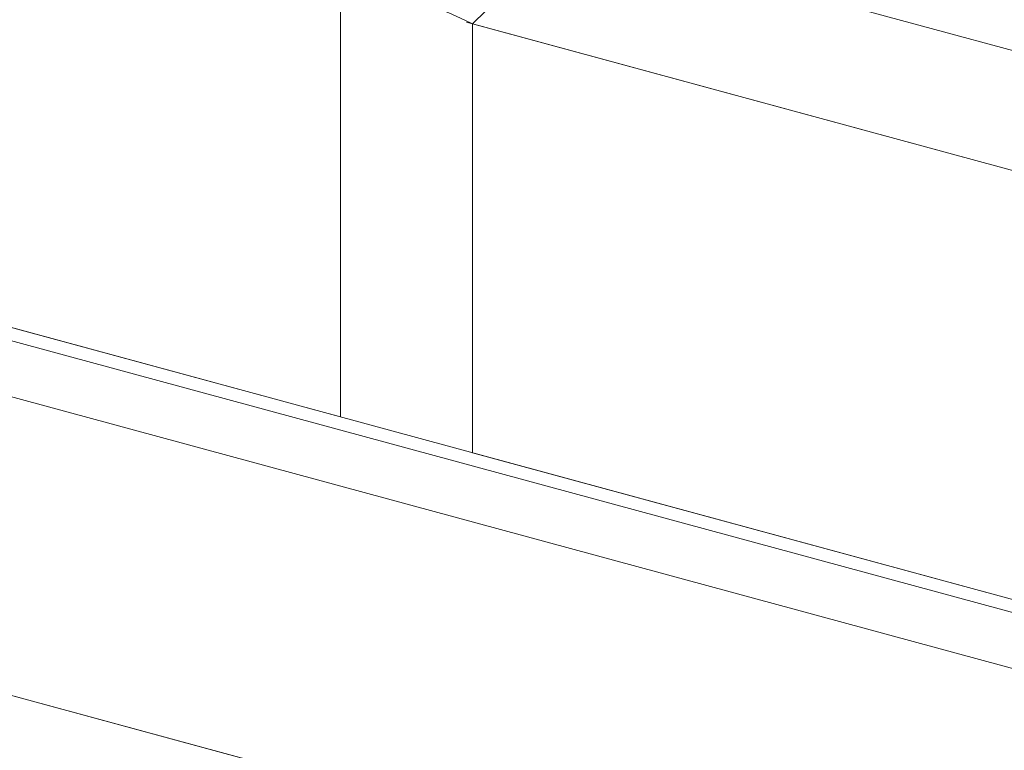
# Model space of a CAD drawing. Units: millimetres. Extents: x -29 to 2859, y -1282 to -985.
# Drawn here: x 21 to 26, y -1054 to -1050 of the extents above; entities that cross this region are included whole.
import ezdxf

# ---------------------------------------------------------------- set-up
doc = ezdxf.new("R2010")
doc.units = ezdxf.units.MM
doc.layers.add('00_dibujos', color=7, linetype='Continuous', lineweight=9)

# ---------------------------------------------------------------- blocks, each defined once
blk = doc.blocks.new('Alzado mixto th_3D')
at = {"layer": '00_dibujos'}
for p, q in [((-0.0016, 36.2015), (-53.0651, 50.623)), ((-0.0525, 36.1426), (-53.1164, 50.5643)), ((-53.3569, 50.3191), (-0.2931, 35.8975)), ((-53.3537, 48.6667), (-0.2897, 34.245)), ((-19.6994, 44.5898), (-32.3023, 48.0151)), ((-33.5305, 45.3139), (-33.5305, 47.6854)), ((-32.8009, 47.4871), (-32.6329, 47.6511)), ((-20.2311, 44.0709), (-32.834, 47.4961)), ((-32.8009, 45.1156), (-32.8009, 47.4871))]:
    blk.add_line(p, q, dxfattribs=at)
for points in [[(-33.5305, 47.6854), (-46.0671, 51.0926), (-46.0671, 48.7211), (-33.5305, 45.3139)], [(-32.8009, 45.1156), (-20.2642, 41.7084), (-20.2642, 44.0799), (-32.8009, 47.4871)], [(-33.5305, 43.2792), (-46.0671, 46.6864), (-46.0671, 32.6492), (-33.5305, 29.242)]]:
    blk.add_lwpolyline(points, close=True, dxfattribs=at)
blk.add_arc((-33.6317, 45.8715), 1.8167, 62.7846, 86.8064, dxfattribs=at)

msp = doc.modelspace()

# ---------------------------------------------------------------- block references
msp.add_blockref('Alzado mixto th_3D', (56.0774, -1097.0893))

doc.saveas('drawing.dxf')
